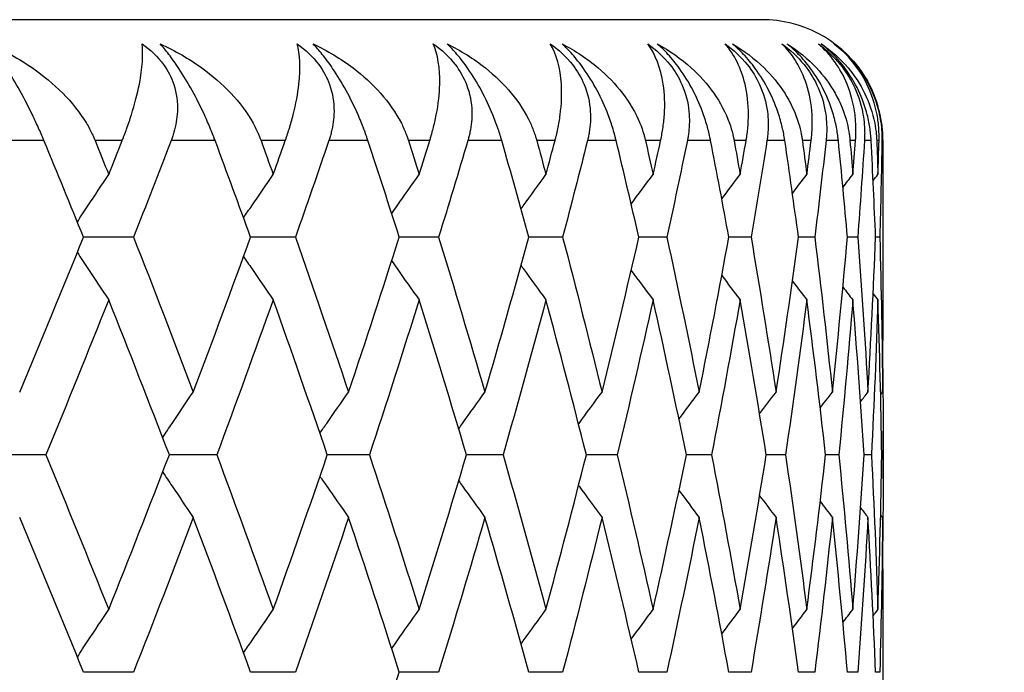
# Model space of a CAD drawing. Units: millimetres. Extents: x 30 to 1084, y 30 to 758.
# Drawn here: x 759 to 763, y 298 to 301 of the extents above; entities that cross this region are included whole.
import ezdxf

# ---------------------------------------------------------------- set-up
doc = ezdxf.new("R2010")
doc.units = ezdxf.units.MM
doc.header["$LTSCALE"] = 3.75
for name, color, linetype, lineweight, true_color in [('Dimension (ISO)', 7, 'Continuous', 18, 0x00003f), ('Visible (ISO)', 7, 'Continuous', 25, 0x00003f), ('Visible Narrow (ISO)', 7, 'Continuous', 25, 0x00003f)]:
    doc.layers.add(name, color=color, linetype=linetype, lineweight=lineweight, true_color=true_color)
doc.styles.add('Samuel Heath (ISO)', font='tahoma.ttf')
doc.dimstyles.new('Samuel Heath (ISO)', dxfattribs={"dimscale": 3.75, "dimtxt": 3, "dimasz": 2.5, "dimexe": 1, "dimexo": 1.5, "dimgap": 0.762, "dimtad": 0, "dimtih": 1, "dimtoh": 1, "dimrnd": 1e-08, "dimzin": 0, "dimdsep": 46, "dimtxsty": 'Samuel Heath (ISO)', "dimcen": 0.09, "dimdle": 10, "dimclrd": 256, "dimclre": 256, "dimclrt": 256, "dimazin": 0, "dimtfac": 1, "dimtmove": 0, "dimatfit": 3, "dimfxl": 0, "dimtolj": 1, "dimtzin": 0, "dimlwd": 15, "dimlwe": 15, "dimarcsym": 0})

# ---------------------------------------------------------------- blocks, each defined once
blk = doc.blocks.new('*D12')
at = {"layer": 'Defpoints', "color": 0, "transparency": 16777216}
for p in [(768.3303, 445.1126), (712.9303, 284.7979), (768.3303, 284.7979)]:
    blk.add_point(p, dxfattribs=at)
at = {"layer": 'Dimension (ISO)', "color": 176, "lineweight": 15, "true_color": 0x000080, "transparency": 16777216}
for p, q in [((712.9303, 290.4229), (712.9303, 448.8626)), ((768.3303, 290.4229), (768.3303, 448.8626)), ((722.3053, 445.1126), (758.9553, 445.1126)), ((768.3303, 445.1126), (778.7199, 445.1126))]:
    blk.add_line(p, q, dxfattribs=at)
at = {"layer": 'Dimension (ISO)', "color": 176, "true_color": 0x000080, "transparency": 16777216}
for points in [[(722.3053, 446.6751), (722.3053, 443.5501), (712.9303, 445.1126)], [(758.9553, 446.6751), (758.9553, 443.5501), (768.3303, 445.1126)]]:
    blk.add_solid(points, dxfattribs=at)
at = {"layer": 'Dimension (ISO)', "color": 176, "lineweight": 18, "true_color": 0x000080, "transparency": 16777216, "insert": (860.3841, 453.1321), "char_height": 11.25, "attachment_point": 2, "style": 'Samuel Heath (ISO)'}
blk.add_mtext('\\A1; \\fTahoma|b0|i0;\\H11.2500;DRILL HOLE MIN/MAX\\P\\fTahoma|b0|i0;\\H11.2500;Ø34.00 TO Ø46.00', dxfattribs=at)

msp = doc.modelspace()

# ---------------------------------------------------------------- linework, layer by layer
at = {"layer": 'Visible (ISO)'}
for p, q in [((762.1303, 300.7979), (719.1303, 300.7979)), ((762.6303, 299.6143), (762.6303, 300.1814)), ((759.5282, 299.8979), (759.3213, 299.8979)), ((760.1982, 299.8979), (760.013, 299.8979)), ((760.7909, 299.8979), (760.6282, 299.8979)), ((761.3041, 299.8979), (761.1645, 299.8979)), ((761.7356, 299.8979), (761.6198, 299.8979)), ((762.0839, 299.8979), (761.9922, 299.8979)), ((762.3475, 299.8979), (762.2803, 299.8979)), ((762.5254, 299.8979), (762.483, 299.8979)), ((762.6169, 299.8979), (762.5995, 299.8979)), ((762.6303, 298.9), (762.6303, 299.0958)), ((759.1651, 298.9979), (758.9475, 298.9979)), ((759.8727, 298.9979), (759.6765, 298.9979)), ((760.5043, 298.9979), (760.3303, 298.9979)), ((761.0576, 298.9979), (760.9064, 298.9979)), ((761.5302, 298.9979), (761.4024, 298.9979)), ((761.9203, 298.9979), (761.8165, 298.9979)), ((762.2264, 298.9979), (762.1469, 298.9979)), ((762.4472, 298.9979), (762.3924, 298.9979)), ((762.582, 298.9979), (762.5521, 298.9979)), ((762.6301, 298.9979), (762.6252, 298.9979)), ((762.6303, 297.8143), (762.6303, 298.3814)), ((759.5282, 298.0979), (759.3213, 298.0979)), ((760.1982, 298.0979), (760.013, 298.0979)), ((760.7909, 298.0979), (760.6282, 298.0979)), ((761.3041, 298.0979), (761.1645, 298.0979)), ((761.7356, 298.0979), (761.6198, 298.0979)), ((762.0839, 298.0979), (761.9922, 298.0979)), ((762.3475, 298.0979), (762.2803, 298.0979)), ((762.5254, 298.0979), (762.483, 298.0979)), ((762.6169, 298.0979), (762.5995, 298.0979))]:
    msp.add_line(p, q, dxfattribs=at)
msp.add_arc((762.1303, 300.2979), 0.5, 34.9229, 90, dxfattribs=at)
for points, knots in [([(758.931, 300.6979), (758.9942, 300.6699), (759.0543, 300.6365), (759.1997, 300.5359), (759.2798, 300.4583), (759.3422, 300.3546), (759.3502, 300.3396), (759.3597, 300.3197), (759.3619, 300.3149), (759.3649, 300.308), (759.3658, 300.3058), (759.3675, 300.3017), (759.3683, 300.2998), (759.3691, 300.2979)], [0, 0, 0, 0, 0.02246107, 0.02246107, 0.05921938, 0.05921938, 0.0652171, 0.0652171, 0.06706001, 0.06706001, 0.06790102, 0.06790102, 0.0686356, 0.0686356, 0.0686356, 0.0686356]), ([(759.1574, 300.2979), (759.1562, 300.3008), (759.155, 300.3037), (759.152, 300.3108), (759.1503, 300.3149), (759.1447, 300.3279), (759.1409, 300.3367), (759.1284, 300.3647), (759.1194, 300.3843), (759.0938, 300.4373), (759.0763, 300.4712), (759.04, 300.5366), (759.0217, 300.5674), (758.9899, 300.6173), (758.9768, 300.6367), (758.9526, 300.6704), (758.9416, 300.6848), (758.931, 300.6979)], [0.0000012, 0.0000012, 0.0000012, 0.0000012, 0.00109687, 0.00109687, 0.00265317, 0.00265317, 0.00589673, 0.00589673, 0.01282331, 0.01282331, 0.02439714, 0.02439714, 0.03530765, 0.03530765, 0.04308235, 0.04308235, 0.04999273, 0.04999273, 0.04999273, 0.04999273]), ([(759.4814, 300.2979), (759.4826, 300.3008), (759.4837, 300.3037), (759.4865, 300.3108), (759.4881, 300.3149), (759.4931, 300.328), (759.4964, 300.3369), (759.5067, 300.3657), (759.5133, 300.3851), (759.5338, 300.4501), (759.5447, 300.4927), (759.5655, 300.5984), (759.5689, 300.6547), (759.5637, 300.6979)], [0.00000528, 0.00000528, 0.00000528, 0.00000528, 0.00110521, 0.00110521, 0.00270268, 0.00270268, 0.00616292, 0.00616292, 0.01414091, 0.01414091, 0.03379362, 0.03379362, 0.06829557, 0.06829557, 0.06829557, 0.06829557]), ([(759.5637, 300.6979), (759.5986, 300.6737), (759.6287, 300.6451), (759.6711, 300.5863), (759.6851, 300.5588), (759.7069, 300.4931), (759.7114, 300.4554), (759.7084, 300.3889), (759.7033, 300.3601), (759.6934, 300.3259), (759.6914, 300.3196), (759.6883, 300.3105), (759.6873, 300.3077), (759.6854, 300.3025), (759.6845, 300.3002), (759.6836, 300.2979)], [0, 0, 0, 0, 0.01276984, 0.01276984, 0.02272056, 0.02272056, 0.03556341, 0.03556341, 0.0457523, 0.0457523, 0.04808003, 0.04808003, 0.04913542, 0.04913542, 0.05001353, 0.05001353, 0.05001353, 0.05001353]), ([(759.6387, 300.6979), (759.6999, 300.6699), (759.758, 300.6365), (759.8975, 300.5359), (759.9737, 300.4583), (760.0314, 300.3546), (760.0388, 300.3396), (760.0474, 300.3197), (760.0494, 300.3149), (760.0521, 300.308), (760.0529, 300.3058), (760.0545, 300.3017), (760.0552, 300.2998), (760.0559, 300.2979)], [0, 0, 0, 0, 0.02246107, 0.02246107, 0.05921938, 0.05921938, 0.0652171, 0.0652171, 0.06706001, 0.06706001, 0.06790102, 0.06790102, 0.0686356, 0.0686356, 0.0686356, 0.0686356]), ([(759.8658, 300.2979), (759.8647, 300.3008), (759.8636, 300.3037), (759.8609, 300.3108), (759.8593, 300.3149), (759.8543, 300.3279), (759.8507, 300.3367), (759.8392, 300.3647), (759.8307, 300.3843), (759.8063, 300.4373), (759.7893, 300.4712), (759.7532, 300.5366), (759.7346, 300.5674), (759.7016, 300.6173), (759.6879, 300.6367), (759.6621, 300.6704), (759.6502, 300.6848), (759.6387, 300.6979)], [0.0000012, 0.0000012, 0.0000012, 0.0000012, 0.00109687, 0.00109687, 0.00265317, 0.00265317, 0.00589673, 0.00589673, 0.01282331, 0.01282331, 0.02439714, 0.02439714, 0.03530765, 0.03530765, 0.04308235, 0.04308235, 0.04999273, 0.04999273, 0.04999273, 0.04999273]), ([(760.1564, 300.2979), (760.1574, 300.3008), (760.1584, 300.3037), (760.1609, 300.3108), (760.1623, 300.3149), (760.1667, 300.328), (760.1695, 300.3369), (760.1785, 300.3657), (760.184, 300.3851), (760.2006, 300.4501), (760.2083, 300.4927), (760.2199, 300.5984), (760.2168, 300.6547), (760.2049, 300.6979)], [0.00000528, 0.00000528, 0.00000528, 0.00000528, 0.00110521, 0.00110521, 0.00270268, 0.00270268, 0.00616292, 0.00616292, 0.01414091, 0.01414091, 0.03379362, 0.03379362, 0.06829557, 0.06829557, 0.06829557, 0.06829557]), ([(760.2049, 300.6979), (760.2399, 300.6737), (760.2705, 300.6451), (760.3141, 300.5863), (760.3288, 300.5588), (760.3526, 300.4931), (760.3583, 300.4554), (760.3578, 300.3889), (760.3537, 300.3601), (760.3452, 300.3259), (760.3435, 300.3196), (760.3408, 300.3105), (760.3399, 300.3077), (760.3382, 300.3025), (760.3374, 300.3002), (760.3366, 300.2979)], [0, 0, 0, 0, 0.01276984, 0.01276984, 0.02272056, 0.02272056, 0.03556341, 0.03556341, 0.0457523, 0.0457523, 0.04808003, 0.04808003, 0.04913542, 0.04913542, 0.05001353, 0.05001353, 0.05001353, 0.05001353]), ([(760.2714, 300.6979), (760.3304, 300.6699), (760.3861, 300.6365), (760.5194, 300.5359), (760.5912, 300.4583), (760.644, 300.3546), (760.6507, 300.3396), (760.6585, 300.3197), (760.6602, 300.3149), (760.6626, 300.308), (760.6634, 300.3058), (760.6647, 300.3017), (760.6654, 300.2998), (760.666, 300.2979)], [0, 0, 0, 0, 0.02246107, 0.02246107, 0.05921938, 0.05921938, 0.0652171, 0.0652171, 0.06706001, 0.06706001, 0.06790102, 0.06790102, 0.0686356, 0.0686356, 0.0686356, 0.0686356]), ([(760.4982, 300.2979), (760.4973, 300.3008), (760.4963, 300.3037), (760.4939, 300.3108), (760.4925, 300.3149), (760.4879, 300.3279), (760.4847, 300.3367), (760.4742, 300.3647), (760.4663, 300.3843), (760.4432, 300.4373), (760.4267, 300.4712), (760.3909, 300.5366), (760.3721, 300.5674), (760.3381, 300.6173), (760.3238, 300.6367), (760.2965, 300.6704), (760.2838, 300.6848), (760.2714, 300.6979)], [0.0000012, 0.0000012, 0.0000012, 0.0000012, 0.00109687, 0.00109687, 0.00265317, 0.00265317, 0.00589673, 0.00589673, 0.01282331, 0.01282331, 0.02439714, 0.02439714, 0.03530765, 0.03530765, 0.04308235, 0.04308235, 0.04999273, 0.04999273, 0.04999273, 0.04999273]), ([(760.7543, 300.2979), (760.7552, 300.3008), (760.7561, 300.3037), (760.7582, 300.3108), (760.7594, 300.3149), (760.7632, 300.328), (760.7656, 300.3369), (760.7731, 300.3657), (760.7775, 300.3851), (760.7901, 300.4501), (760.7946, 300.4927), (760.797, 300.5984), (760.7873, 300.6547), (760.7688, 300.6979)], [0.00000528, 0.00000528, 0.00000528, 0.00000528, 0.00110521, 0.00110521, 0.00270268, 0.00270268, 0.00616292, 0.00616292, 0.01414091, 0.01414091, 0.03379362, 0.03379362, 0.06829557, 0.06829557, 0.06829557, 0.06829557]), ([(760.7688, 300.6979), (760.8038, 300.6737), (760.8347, 300.6451), (760.8794, 300.5863), (760.8948, 300.5588), (760.9204, 300.4931), (760.9274, 300.4554), (760.9292, 300.3889), (760.9263, 300.3601), (760.9192, 300.3259), (760.9178, 300.3196), (760.9154, 300.3105), (760.9147, 300.3077), (760.9132, 300.3025), (760.9126, 300.3002), (760.9119, 300.2979)], [0, 0, 0, 0, 0.01276984, 0.01276984, 0.02272056, 0.02272056, 0.03556341, 0.03556341, 0.0457523, 0.0457523, 0.04808003, 0.04808003, 0.04913542, 0.04913542, 0.05001353, 0.05001353, 0.05001353, 0.05001353]), ([(760.8265, 300.6979), (760.8831, 300.6699), (760.9363, 300.6365), (761.0627, 300.5359), (761.13, 300.4583), (761.1777, 300.3546), (761.1837, 300.3396), (761.1905, 300.3197), (761.192, 300.3149), (761.1941, 300.308), (761.1948, 300.3058), (761.1959, 300.3017), (761.1965, 300.2998), (761.197, 300.2979)], [0, 0, 0, 0, 0.02246107, 0.02246107, 0.05921938, 0.05921938, 0.0652171, 0.0652171, 0.06706001, 0.06706001, 0.06790102, 0.06790102, 0.0686356, 0.0686356, 0.0686356, 0.0686356]), ([(761.0523, 300.2979), (761.0514, 300.3008), (761.0506, 300.3037), (761.0485, 300.3108), (761.0472, 300.3149), (761.0432, 300.3279), (761.0404, 300.3367), (761.0308, 300.3647), (761.0235, 300.3843), (761.0018, 300.4373), (760.986, 300.4712), (760.9506, 300.5366), (760.9317, 300.5674), (760.8968, 300.6173), (760.8819, 300.6367), (760.8533, 300.6704), (760.8399, 300.6848), (760.8265, 300.6979)], [0.0000012, 0.0000012, 0.0000012, 0.0000012, 0.00109687, 0.00109687, 0.00265317, 0.00265317, 0.00589673, 0.00589673, 0.01282331, 0.01282331, 0.02439714, 0.02439714, 0.03530765, 0.03530765, 0.04308235, 0.04308235, 0.04999273, 0.04999273, 0.04999273, 0.04999273]), ([(761.2532, 300.6979), (761.2881, 300.6737), (761.3192, 300.6451), (761.3649, 300.5863), (761.3808, 300.5588), (761.4081, 300.4931), (761.4163, 300.4554), (761.4206, 300.3889), (761.4188, 300.3601), (761.4132, 300.3259), (761.412, 300.3196), (761.4101, 300.3105), (761.4094, 300.3077), (761.4082, 300.3025), (761.4077, 300.3002), (761.4071, 300.2979)], [0, 0, 0, 0, 0.01276984, 0.01276984, 0.02272056, 0.02272056, 0.03556341, 0.03556341, 0.0457523, 0.0457523, 0.04808003, 0.04808003, 0.04913542, 0.04913542, 0.05001353, 0.05001353, 0.05001353, 0.05001353]), ([(761.2728, 300.2979), (761.2735, 300.3008), (761.2743, 300.3037), (761.2761, 300.3108), (761.2771, 300.3149), (761.2803, 300.328), (761.2822, 300.3369), (761.2882, 300.3657), (761.2914, 300.3851), (761.3, 300.4501), (761.3013, 300.4927), (761.2945, 300.5984), (761.2783, 300.6547), (761.2532, 300.6979)], [0.00000528, 0.00000528, 0.00000528, 0.00000528, 0.00110521, 0.00110521, 0.00270268, 0.00270268, 0.00616292, 0.00616292, 0.01414091, 0.01414091, 0.03379362, 0.03379362, 0.06829557, 0.06829557, 0.06829557, 0.06829557]), ([(761.302, 300.6979), (761.356, 300.6699), (761.4064, 300.6365), (761.5254, 300.5359), (761.5878, 300.4583), (761.6302, 300.3546), (761.6355, 300.3396), (761.6414, 300.3197), (761.6427, 300.3149), (761.6445, 300.308), (761.645, 300.3058), (761.646, 300.3017), (761.6464, 300.2998), (761.6469, 300.2979)], [0, 0, 0, 0, 0.02246107, 0.02246107, 0.05921938, 0.05921938, 0.0652171, 0.0652171, 0.06706001, 0.06706001, 0.06790102, 0.06790102, 0.0686356, 0.0686356, 0.0686356, 0.0686356]), ([(761.5257, 300.2979), (761.525, 300.3008), (761.5243, 300.3037), (761.5225, 300.3108), (761.5214, 300.3149), (761.518, 300.3279), (761.5154, 300.3367), (761.507, 300.3647), (761.5003, 300.3843), (761.4801, 300.4373), (761.4649, 300.4712), (761.4301, 300.5366), (761.4112, 300.5674), (761.3755, 300.6173), (761.3601, 300.6367), (761.3303, 300.6704), (761.3161, 300.6848), (761.302, 300.6979)], [0.0000012, 0.0000012, 0.0000012, 0.0000012, 0.00109687, 0.00109687, 0.00265317, 0.00265317, 0.00589673, 0.00589673, 0.01282331, 0.01282331, 0.02439714, 0.02439714, 0.03530765, 0.03530765, 0.04308235, 0.04308235, 0.04999273, 0.04999273, 0.04999273, 0.04999273]), ([(761.6562, 300.6979), (761.6909, 300.6737), (761.7221, 300.6451), (761.7685, 300.5863), (761.7849, 300.5588), (761.8139, 300.4931), (761.8232, 300.4554), (761.8299, 300.3889), (761.8293, 300.3601), (761.8251, 300.3259), (761.8242, 300.3196), (761.8227, 300.3105), (761.8222, 300.3077), (761.8212, 300.3025), (761.8208, 300.3002), (761.8203, 300.2979)], [0, 0, 0, 0, 0.01276984, 0.01276984, 0.02272056, 0.02272056, 0.03556341, 0.03556341, 0.0457523, 0.0457523, 0.04808003, 0.04808003, 0.04913542, 0.04913542, 0.05001353, 0.05001353, 0.05001353, 0.05001353]), ([(761.7098, 300.2979), (761.7104, 300.3008), (761.711, 300.3037), (761.7125, 300.3108), (761.7133, 300.3149), (761.7158, 300.328), (761.7173, 300.3369), (761.7217, 300.3657), (761.7239, 300.3851), (761.7283, 300.4501), (761.7264, 300.4927), (761.7104, 300.5984), (761.6878, 300.6547), (761.6562, 300.6979)], [0.00000528, 0.00000528, 0.00000528, 0.00000528, 0.00110521, 0.00110521, 0.00270268, 0.00270268, 0.00616292, 0.00616292, 0.01414091, 0.01414091, 0.03379362, 0.03379362, 0.06829557, 0.06829557, 0.06829557, 0.06829557]), ([(761.6959, 300.6979), (761.747, 300.6699), (761.7945, 300.6365), (761.9057, 300.5359), (761.963, 300.4583), (761.9999, 300.3546), (762.0044, 300.3396), (762.0093, 300.3197), (762.0104, 300.3149), (762.0118, 300.308), (762.0123, 300.3058), (762.0131, 300.3017), (762.0134, 300.2998), (762.0138, 300.2979)], [0, 0, 0, 0, 0.02246107, 0.02246107, 0.05921938, 0.05921938, 0.0652171, 0.0652171, 0.06706001, 0.06706001, 0.06790102, 0.06790102, 0.0686356, 0.0686356, 0.0686356, 0.0686356]), ([(761.9167, 300.2979), (761.9161, 300.3008), (761.9155, 300.3037), (761.9141, 300.3108), (761.9132, 300.3149), (761.9103, 300.3279), (761.9081, 300.3367), (761.9007, 300.3647), (761.8947, 300.3843), (761.8761, 300.4373), (761.8616, 300.4712), (761.8275, 300.5366), (761.8086, 300.5674), (761.7724, 300.6173), (761.7566, 300.6367), (761.7256, 300.6704), (761.7108, 300.6848), (761.6959, 300.6979)], [0.0000012, 0.0000012, 0.0000012, 0.0000012, 0.00109687, 0.00109687, 0.00265317, 0.00265317, 0.00589673, 0.00589673, 0.01282331, 0.01282331, 0.02439714, 0.02439714, 0.03530765, 0.03530765, 0.04308235, 0.04308235, 0.04999273, 0.04999273, 0.04999273, 0.04999273]), ([(761.9762, 300.6979), (762.0106, 300.6737), (762.0417, 300.6451), (762.0886, 300.5863), (762.1056, 300.5588), (762.136, 300.4931), (762.1465, 300.4554), (762.1555, 300.3889), (762.1561, 300.3601), (762.1534, 300.3259), (762.1528, 300.3196), (762.1517, 300.3105), (762.1513, 300.3077), (762.1506, 300.3025), (762.1502, 300.3002), (762.1499, 300.2979)], [0, 0, 0, 0, 0.01276984, 0.01276984, 0.02272056, 0.02272056, 0.03556341, 0.03556341, 0.0457523, 0.0457523, 0.04808003, 0.04808003, 0.04913542, 0.04913542, 0.05001353, 0.05001353, 0.05001353, 0.05001353]), ([(762.0636, 300.2979), (762.0641, 300.3008), (762.0646, 300.3037), (762.0657, 300.3108), (762.0663, 300.3149), (762.0682, 300.328), (762.0692, 300.3369), (762.0721, 300.3657), (762.0731, 300.3851), (762.0734, 300.4501), (762.0683, 300.4927), (762.0432, 300.5984), (762.0142, 300.6547), (761.9762, 300.6979)], [0.00000528, 0.00000528, 0.00000528, 0.00000528, 0.00110521, 0.00110521, 0.00270268, 0.00270268, 0.00616292, 0.00616292, 0.01414091, 0.01414091, 0.03379362, 0.03379362, 0.06829557, 0.06829557, 0.06829557, 0.06829557]), ([(762.0066, 300.6979), (762.0547, 300.6699), (762.099, 300.6365), (762.2019, 300.5359), (762.2539, 300.4583), (762.2852, 300.3546), (762.289, 300.3396), (762.2929, 300.3197), (762.2937, 300.3149), (762.2949, 300.308), (762.2952, 300.3058), (762.2958, 300.3017), (762.2961, 300.2998), (762.2963, 300.2979)], [0, 0, 0, 0, 0.02246107, 0.02246107, 0.05921938, 0.05921938, 0.0652171, 0.0652171, 0.06706001, 0.06706001, 0.06790102, 0.06790102, 0.0686356, 0.0686356, 0.0686356, 0.0686356]), ([(762.2237, 300.2979), (762.2232, 300.3008), (762.2228, 300.3037), (762.2216, 300.3108), (762.2209, 300.3149), (762.2186, 300.3279), (762.2168, 300.3367), (762.2105, 300.3647), (762.2053, 300.3843), (762.1882, 300.4373), (762.1746, 300.4712), (762.1413, 300.5366), (762.1225, 300.5674), (762.0858, 300.6173), (762.0696, 300.6367), (762.0376, 300.6704), (762.0222, 300.6848), (762.0066, 300.6979)], [0.0000012, 0.0000012, 0.0000012, 0.0000012, 0.00109687, 0.00109687, 0.00265317, 0.00265317, 0.00589673, 0.00589673, 0.01282331, 0.01282331, 0.02439714, 0.02439714, 0.03530765, 0.03530765, 0.04308235, 0.04308235, 0.04999273, 0.04999273, 0.04999273, 0.04999273]), ([(762.212, 300.6979), (762.2459, 300.6737), (762.2768, 300.6451), (762.3241, 300.5863), (762.3415, 300.5588), (762.3733, 300.4931), (762.3848, 300.4554), (762.3962, 300.3889), (762.3979, 300.3601), (762.3968, 300.3259), (762.3964, 300.3196), (762.3957, 300.3105), (762.3955, 300.3077), (762.395, 300.3025), (762.3948, 300.3002), (762.3945, 300.2979)], [0, 0, 0, 0, 0.01276984, 0.01276984, 0.02272056, 0.02272056, 0.03556341, 0.03556341, 0.0457523, 0.0457523, 0.04808003, 0.04808003, 0.04913542, 0.04913542, 0.05001353, 0.05001353, 0.05001353, 0.05001353]), ([(762.3328, 300.2979), (762.3332, 300.3008), (762.3335, 300.3037), (762.3343, 300.3108), (762.3347, 300.3149), (762.3359, 300.328), (762.3365, 300.3369), (762.3378, 300.3657), (762.3376, 300.3851), (762.3339, 300.4501), (762.3256, 300.4927), (762.2914, 300.5984), (762.2563, 300.6547), (762.212, 300.6979)], [0.00000528, 0.00000528, 0.00000528, 0.00000528, 0.00110521, 0.00110521, 0.00270268, 0.00270268, 0.00616292, 0.00616292, 0.01414091, 0.01414091, 0.03379362, 0.03379362, 0.06829557, 0.06829557, 0.06829557, 0.06829557]), ([(762.233, 300.6979), (762.2778, 300.6699), (762.3188, 300.6365), (762.4131, 300.5359), (762.4595, 300.4583), (762.4851, 300.3546), (762.4881, 300.3396), (762.491, 300.3197), (762.4916, 300.3149), (762.4924, 300.308), (762.4926, 300.3058), (762.493, 300.3017), (762.4932, 300.2998), (762.4933, 300.2979)], [0, 0, 0, 0, 0.02246107, 0.02246107, 0.05921938, 0.05921938, 0.0652171, 0.0652171, 0.06706001, 0.06706001, 0.06790102, 0.06790102, 0.0686356, 0.0686356, 0.0686356, 0.0686356]), ([(762.4454, 300.2979), (762.4451, 300.3008), (762.4448, 300.3037), (762.444, 300.3108), (762.4435, 300.3149), (762.4417, 300.3279), (762.4403, 300.3367), (762.4352, 300.3647), (762.4306, 300.3843), (762.4153, 300.4373), (762.4024, 300.4712), (762.3702, 300.5366), (762.3515, 300.5674), (762.3145, 300.6173), (762.2981, 300.6367), (762.2652, 300.6704), (762.2492, 300.6848), (762.233, 300.6979)], [0.0000012, 0.0000012, 0.0000012, 0.0000012, 0.00109687, 0.00109687, 0.00265317, 0.00265317, 0.00589673, 0.00589673, 0.01282331, 0.01282331, 0.02439714, 0.02439714, 0.03530765, 0.03530765, 0.04308235, 0.04308235, 0.04999273, 0.04999273, 0.04999273, 0.04999273]), ([(762.3626, 300.6979), (762.3958, 300.6737), (762.4265, 300.6451), (762.474, 300.5863), (762.4917, 300.5588), (762.5247, 300.4931), (762.5373, 300.4554), (762.551, 300.3889), (762.5539, 300.3601), (762.5542, 300.3259), (762.5542, 300.3196), (762.5539, 300.3105), (762.5538, 300.3077), (762.5535, 300.3025), (762.5534, 300.3002), (762.5533, 300.2979)], [0, 0, 0, 0, 0.01276984, 0.01276984, 0.02272056, 0.02272056, 0.03556341, 0.03556341, 0.0457523, 0.0457523, 0.04808003, 0.04808003, 0.04913542, 0.04913542, 0.05001353, 0.05001353, 0.05001353, 0.05001353]), ([(762.5164, 300.2979), (762.5166, 300.3008), (762.5168, 300.3037), (762.5172, 300.3108), (762.5175, 300.3149), (762.518, 300.328), (762.5181, 300.3369), (762.5178, 300.3657), (762.5165, 300.3851), (762.5087, 300.4501), (762.4973, 300.4927), (762.4542, 300.5984), (762.4129, 300.6547), (762.3626, 300.6979)], [0.00000528, 0.00000528, 0.00000528, 0.00000528, 0.00110521, 0.00110521, 0.00270268, 0.00270268, 0.00616292, 0.00616292, 0.01414091, 0.01414091, 0.03379362, 0.03379362, 0.06829557, 0.06829557, 0.06829557, 0.06829557]), ([(762.3741, 300.6979), (762.4155, 300.6699), (762.4531, 300.6365), (762.5382, 300.5359), (762.579, 300.4583), (762.5988, 300.3546), (762.6009, 300.3396), (762.6028, 300.3197), (762.6032, 300.3149), (762.6036, 300.308), (762.6037, 300.3058), (762.6039, 300.3017), (762.604, 300.2998), (762.6041, 300.2979)], [0, 0, 0, 0, 0.02246107, 0.02246107, 0.05921938, 0.05921938, 0.0652171, 0.0652171, 0.06706001, 0.06706001, 0.06790102, 0.06790102, 0.0686356, 0.0686356, 0.0686356, 0.0686356]), ([(762.5811, 300.2979), (762.5809, 300.3008), (762.5807, 300.3037), (762.5803, 300.3108), (762.5799, 300.3149), (762.5788, 300.3279), (762.5777, 300.3367), (762.5737, 300.3647), (762.5699, 300.3843), (762.5564, 300.4373), (762.5444, 300.4712), (762.5132, 300.5366), (762.4948, 300.5674), (762.4577, 300.6173), (762.441, 300.6367), (762.4073, 300.6704), (762.3909, 300.6848), (762.3741, 300.6979)], [0.0000012, 0.0000012, 0.0000012, 0.0000012, 0.00109687, 0.00109687, 0.00265317, 0.00265317, 0.00589673, 0.00589673, 0.01282331, 0.01282331, 0.02439714, 0.02439714, 0.03530765, 0.03530765, 0.04308235, 0.04308235, 0.04999273, 0.04999273, 0.04999273, 0.04999273]), ([(762.4275, 300.6979), (762.4599, 300.6737), (762.4901, 300.6451), (762.5377, 300.5863), (762.5556, 300.5588), (762.5898, 300.4931), (762.6034, 300.4554), (762.6193, 300.3889), (762.6233, 300.3601), (762.6252, 300.3259), (762.6254, 300.3196), (762.6255, 300.3105), (762.6255, 300.3077), (762.6255, 300.3025), (762.6255, 300.3002), (762.6255, 300.2979)], [0, 0, 0, 0, 0.01276984, 0.01276984, 0.02272056, 0.02272056, 0.03556341, 0.03556341, 0.0457523, 0.0457523, 0.04808003, 0.04808003, 0.04913542, 0.04913542, 0.05001353, 0.05001353, 0.05001353, 0.05001353]), ([(762.6136, 300.2979), (762.6137, 300.3008), (762.6137, 300.3037), (762.6138, 300.3108), (762.6138, 300.3149), (762.6137, 300.328), (762.6133, 300.3369), (762.6115, 300.3657), (762.6091, 300.3851), (762.5972, 300.4501), (762.5826, 300.4927), (762.5308, 300.5984), (762.4836, 300.6547), (762.4275, 300.6979)], [0.00000528, 0.00000528, 0.00000528, 0.00000528, 0.00110521, 0.00110521, 0.00270268, 0.00270268, 0.00616292, 0.00616292, 0.01414091, 0.01414091, 0.03379362, 0.03379362, 0.06829557, 0.06829557, 0.06829557, 0.06829557]), ([(762.4294, 300.6979), (762.4672, 300.6699), (762.5012, 300.6365), (762.5639, 300.5533), (762.5915, 300.5003), (762.6087, 300.4407)], [0, 0, 0, 0, 0.02246107, 0.02246107, 0.04900359, 0.04900359, 0.04900359, 0.04900359]), ([(762.6301, 300.2979), (762.6301, 300.3008), (762.63, 300.3037), (762.6299, 300.3108), (762.6298, 300.3149), (762.6292, 300.3279), (762.6285, 300.3367), (762.6257, 300.3647), (762.6227, 300.3843), (762.6109, 300.4373), (762.5999, 300.4712), (762.5699, 300.5366), (762.5519, 300.5674), (762.5147, 300.6173), (762.4978, 300.6367), (762.4636, 300.6704), (762.4467, 300.6848), (762.4294, 300.6979)], [0.0000012, 0.0000012, 0.0000012, 0.0000012, 0.00109687, 0.00109687, 0.00265317, 0.00265317, 0.00589673, 0.00589673, 0.01282331, 0.01282331, 0.02439714, 0.02439714, 0.03530765, 0.03530765, 0.04308235, 0.04308235, 0.04999273, 0.04999273, 0.04999273, 0.04999273]), ([(759.2957, 299.9609), (759.3103, 299.9832), (759.325, 300.0055), (759.3681, 300.071), (759.3968, 300.1141), (759.4255, 300.1572)], [0.00792176, 0.00792176, 0.00792176, 0.00792176, 0.01635841, 0.01635841, 0.03274467, 0.03274467, 0.03274467, 0.03274467]), ([(759.9837, 299.9783), (759.9949, 299.9948), (760.0061, 300.0113), (760.0469, 300.071), (760.0766, 300.1141), (760.1064, 300.1572)], [0.01011749, 0.01011749, 0.01011749, 0.01011749, 0.01635841, 0.01635841, 0.03274467, 0.03274467, 0.03274467, 0.03274467]), ([(760.5966, 299.9964), (760.6039, 300.0068), (760.6113, 300.0173), (760.6491, 300.071), (760.6797, 300.1141), (760.7104, 300.1572)], [0.01239704, 0.01239704, 0.01239704, 0.01239704, 0.01635841, 0.01635841, 0.03274467, 0.03274467, 0.03274467, 0.03274467]), ([(761.132, 300.0153), (761.135, 300.0194), (761.138, 300.0236), (761.1722, 300.071), (761.2036, 300.1141), (761.2351, 300.1572)], [0.01478387, 0.01478387, 0.01478387, 0.01478387, 0.01635841, 0.01635841, 0.03274467, 0.03274467, 0.03274467, 0.03274467]), ([(759.2957, 299.8349), (759.3103, 299.8126), (759.325, 299.7903), (759.3681, 299.7248), (759.3968, 299.6817), (759.4255, 299.6386)], [0.00792176, 0.00792176, 0.00792176, 0.00792176, 0.01635841, 0.01635841, 0.03274467, 0.03274467, 0.03274467, 0.03274467]), ([(759.9837, 299.8175), (759.9949, 299.801), (760.0061, 299.7845), (760.0469, 299.7248), (760.0766, 299.6817), (760.1064, 299.6386)], [0.01011749, 0.01011749, 0.01011749, 0.01011749, 0.01635841, 0.01635841, 0.03274467, 0.03274467, 0.03274467, 0.03274467]), ([(760.5966, 299.7994), (760.6039, 299.789), (760.6113, 299.7785), (760.6491, 299.7248), (760.6797, 299.6817), (760.7104, 299.6386)], [0.01239704, 0.01239704, 0.01239704, 0.01239704, 0.01635841, 0.01635841, 0.03274467, 0.03274467, 0.03274467, 0.03274467]), ([(761.132, 299.7805), (761.135, 299.7764), (761.138, 299.7722), (761.1722, 299.7248), (761.2036, 299.6817), (761.2351, 299.6386)], [0.01478387, 0.01478387, 0.01478387, 0.01478387, 0.01635841, 0.01635841, 0.03274467, 0.03274467, 0.03274467, 0.03274467]), ([(759.6489, 299.0695), (759.6619, 299.0889), (759.6749, 299.1083), (759.7169, 299.171), (759.7461, 299.2141), (759.7754, 299.2572)], [0.00901048, 0.00901048, 0.00901048, 0.00901048, 0.01635841, 0.01635841, 0.03274467, 0.03274467, 0.03274467, 0.03274467]), ([(760.2997, 299.0872), (760.309, 299.1007), (760.3184, 299.1142), (760.3577, 299.171), (760.3879, 299.2141), (760.4181, 299.2572)], [0.0112454, 0.0112454, 0.0112454, 0.0112454, 0.01635841, 0.01635841, 0.03274467, 0.03274467, 0.03274467, 0.03274467]), ([(760.8741, 299.1057), (760.8793, 299.113), (760.8846, 299.1204), (760.9207, 299.171), (760.9517, 299.2141), (760.9828, 299.2572)], [0.01357544, 0.01357544, 0.01357544, 0.01357544, 0.01635841, 0.01635841, 0.03274467, 0.03274467, 0.03274467, 0.03274467]), ([(761.37, 299.1251), (761.3707, 299.126), (761.3713, 299.1269), (761.4035, 299.171), (761.4353, 299.2141), (761.4671, 299.2572)], [0.01602588, 0.01602588, 0.01602588, 0.01602588, 0.01635841, 0.01635841, 0.03274467, 0.03274467, 0.03274467, 0.03274467]), ([(759.6489, 298.9263), (759.6619, 298.9068), (759.6749, 298.8874), (759.7169, 298.8248), (759.7461, 298.7817), (759.7754, 298.7386)], [0.00901048, 0.00901048, 0.00901048, 0.00901048, 0.01635841, 0.01635841, 0.03274467, 0.03274467, 0.03274467, 0.03274467]), ([(760.2997, 298.9086), (760.309, 298.895), (760.3184, 298.8815), (760.3577, 298.8248), (760.3879, 298.7817), (760.4181, 298.7386)], [0.0112454, 0.0112454, 0.0112454, 0.0112454, 0.01635841, 0.01635841, 0.03274467, 0.03274467, 0.03274467, 0.03274467]), ([(760.8741, 298.8901), (760.8793, 298.8827), (760.8846, 298.8754), (760.9207, 298.8248), (760.9517, 298.7817), (760.9828, 298.7386)], [0.01357544, 0.01357544, 0.01357544, 0.01357544, 0.01635841, 0.01635841, 0.03274467, 0.03274467, 0.03274467, 0.03274467]), ([(761.37, 298.8707), (761.3707, 298.8698), (761.3713, 298.8689), (761.4035, 298.8248), (761.4353, 298.7817), (761.4671, 298.7386)], [0.01602588, 0.01602588, 0.01602588, 0.01602588, 0.01635841, 0.01635841, 0.03274467, 0.03274467, 0.03274467, 0.03274467]), ([(759.2957, 298.1609), (759.3103, 298.1832), (759.325, 298.2055), (759.3681, 298.271), (759.3968, 298.3141), (759.4255, 298.3572)], [0.00792176, 0.00792176, 0.00792176, 0.00792176, 0.01635841, 0.01635841, 0.03274467, 0.03274467, 0.03274467, 0.03274467]), ([(759.9837, 298.1783), (759.9949, 298.1948), (760.0061, 298.2113), (760.0469, 298.271), (760.0766, 298.3141), (760.1064, 298.3572)], [0.01011749, 0.01011749, 0.01011749, 0.01011749, 0.01635841, 0.01635841, 0.03274467, 0.03274467, 0.03274467, 0.03274467]), ([(760.5966, 298.1964), (760.6039, 298.2068), (760.6113, 298.2173), (760.6491, 298.271), (760.6797, 298.3141), (760.7104, 298.3572)], [0.01239704, 0.01239704, 0.01239704, 0.01239704, 0.01635841, 0.01635841, 0.03274467, 0.03274467, 0.03274467, 0.03274467]), ([(761.132, 298.2153), (761.135, 298.2194), (761.138, 298.2236), (761.1722, 298.271), (761.2036, 298.3141), (761.2351, 298.3572)], [0.01478387, 0.01478387, 0.01478387, 0.01478387, 0.01635841, 0.01635841, 0.03274467, 0.03274467, 0.03274467, 0.03274467])]:
    msp.add_open_spline(points, degree=3, knots=knots, dxfattribs=at)
for points in [[(759.3213, 299.8979), (759.2672, 300.0312), (759.2126, 300.1646), (759.1574, 300.2979)], [(759.3691, 300.2979), (759.388, 300.251), (759.4068, 300.2041), (759.4255, 300.1572)], [(759.4255, 300.1572), (759.4442, 300.2041), (759.4629, 300.251), (759.4814, 300.2979)], [(759.6836, 300.2979), (759.6324, 300.1646), (759.5806, 300.0312), (759.5282, 299.8979)], [(760.013, 299.8979), (759.9645, 300.0312), (759.9155, 300.1646), (759.8658, 300.2979)], [(760.0559, 300.2979), (760.0728, 300.251), (760.0896, 300.2041), (760.1064, 300.1572)], [(760.1064, 300.1572), (760.1231, 300.2041), (760.1398, 300.251), (760.1564, 300.2979)], [(760.3366, 300.2979), (760.2911, 300.1646), (760.245, 300.0312), (760.1982, 299.8979)], [(760.6282, 299.8979), (760.5855, 300.0312), (760.5422, 300.1646), (760.4982, 300.2979)], [(760.666, 300.2979), (760.6809, 300.251), (760.6957, 300.2041), (760.7104, 300.1572)], [(760.7104, 300.1572), (760.7251, 300.2041), (760.7397, 300.251), (760.7543, 300.2979)], [(760.9119, 300.2979), (760.8722, 300.1646), (760.8319, 300.0312), (760.7909, 299.8979)], [(761.1645, 299.8979), (761.1278, 300.0312), (761.0903, 300.1646), (761.0523, 300.2979)], [(761.197, 300.2979), (761.2098, 300.251), (761.2225, 300.2041), (761.2351, 300.1572)], [(761.2351, 300.1572), (761.2478, 300.2041), (761.2603, 300.251), (761.2728, 300.2979)], [(761.4071, 300.2979), (761.3734, 300.1646), (761.3391, 300.0312), (761.3041, 299.8979)], [(761.6198, 299.8979), (761.5891, 300.0312), (761.5577, 300.1646), (761.5257, 300.2979)], [(761.6469, 300.2979), (761.6575, 300.251), (761.6681, 300.2041), (761.6786, 300.1572)], [(761.6786, 300.1572), (761.6891, 300.2041), (761.6994, 300.251), (761.7098, 300.2979)], [(761.8203, 300.2979), (761.7928, 300.1646), (761.7645, 300.0312), (761.7356, 299.8979)], [(761.9922, 299.8979), (761.9677, 300.0312), (761.9426, 300.1646), (761.9167, 300.2979)], [(762.0138, 300.2979), (762.0223, 300.251), (762.0306, 300.2041), (762.0389, 300.1572)], [(762.0389, 300.1572), (762.0472, 300.2041), (762.0554, 300.251), (762.0636, 300.2979)], [(762.1499, 300.2979), (762.1286, 300.1646), (762.1066, 300.0312), (762.0839, 299.8979)], [(762.2803, 299.8979), (762.2621, 300.0312), (762.2433, 300.1646), (762.2237, 300.2979)], [(762.2963, 300.2979), (762.3026, 300.251), (762.3087, 300.2041), (762.3148, 300.1572)], [(762.3148, 300.1572), (762.3209, 300.2041), (762.3269, 300.251), (762.3328, 300.2979)], [(762.3945, 300.2979), (762.3795, 300.1646), (762.3639, 300.0312), (762.3475, 299.8979)], [(762.483, 299.8979), (762.4712, 300.0312), (762.4587, 300.1646), (762.4454, 300.2979)], [(762.4933, 300.2979), (762.4974, 300.251), (762.5013, 300.2041), (762.5051, 300.1572)], [(762.5051, 300.1572), (762.509, 300.2041), (762.5127, 300.251), (762.5164, 300.2979)], [(762.5533, 300.2979), (762.5447, 300.1646), (762.5354, 300.0312), (762.5254, 299.8979)], [(762.5995, 299.8979), (762.594, 300.0312), (762.5879, 300.1646), (762.5811, 300.2979)], [(762.6041, 300.2979), (762.6058, 300.251), (762.6075, 300.2041), (762.6091, 300.1572)], [(762.6091, 300.1572), (762.6107, 300.2041), (762.6122, 300.251), (762.6136, 300.2979)], [(762.6255, 300.2979), (762.6233, 300.1646), (762.6205, 300.0312), (762.6169, 299.8979)], [(762.6303, 300.1814), (762.6303, 300.2203), (762.6302, 300.2591), (762.6301, 300.2979)], [(761.5879, 300.0352), (761.618, 300.076), (761.6482, 300.1166), (761.6786, 300.1572)], [(761.9628, 300.0565), (761.9881, 300.0901), (762.0135, 300.1237), (762.0389, 300.1572)], [(762.2551, 300.0794), (762.275, 300.1054), (762.2949, 300.1313), (762.3148, 300.1572)], [(762.4641, 300.1043), (762.4778, 300.1219), (762.4914, 300.1396), (762.5051, 300.1572)], [(762.5892, 300.1317), (762.5958, 300.1402), (762.6025, 300.1487), (762.6091, 300.1572)], [(759.0571, 299.2572), (759.1467, 299.4707), (759.2347, 299.6843), (759.3213, 299.8979)], [(759.5282, 299.8979), (759.6122, 299.6843), (759.6946, 299.4707), (759.7754, 299.2572)], [(759.7754, 299.2572), (759.8562, 299.4707), (759.9354, 299.6843), (760.013, 299.8979)], [(760.1982, 299.8979), (760.2731, 299.6843), (760.3465, 299.4707), (760.4181, 299.2572)], [(760.4181, 299.2572), (760.4898, 299.4707), (760.5598, 299.6843), (760.6282, 299.8979)], [(760.7909, 299.8979), (760.8565, 299.6843), (760.9205, 299.4707), (760.9828, 299.2572)], [(760.9828, 299.2572), (761.0451, 299.4707), (761.1056, 299.6843), (761.1645, 299.8979)], [(761.3041, 299.8979), (761.3601, 299.6843), (761.4145, 299.4707), (761.4671, 299.2572)], [(761.4671, 299.2572), (761.5198, 299.4707), (761.5706, 299.6843), (761.6198, 299.8979)], [(761.7356, 299.8979), (761.7819, 299.6843), (761.8265, 299.4707), (761.8692, 299.2572)], [(761.8692, 299.2572), (761.912, 299.4707), (761.953, 299.6843), (761.9922, 299.8979)], [(762.0839, 299.8979), (762.1202, 299.6843), (762.1548, 299.4707), (762.1875, 299.2572)], [(762.1875, 299.2572), (762.2203, 299.4707), (762.2512, 299.6843), (762.2803, 299.8979)], [(762.3475, 299.8979), (762.3737, 299.6843), (762.3981, 299.4707), (762.4207, 299.2572)], [(762.4207, 299.2572), (762.4433, 299.4707), (762.4641, 299.6843), (762.483, 299.8979)], [(762.5254, 299.8979), (762.5414, 299.6843), (762.5556, 299.4707), (762.5679, 299.2572)], [(762.5679, 299.2572), (762.5803, 299.4707), (762.5908, 299.6843), (762.5995, 299.8979)], [(762.6169, 299.8979), (762.6226, 299.6843), (762.6265, 299.4707), (762.6286, 299.2572)], [(761.5879, 299.7605), (761.618, 299.7198), (761.6482, 299.6792), (761.6786, 299.6386)], [(761.9628, 299.7393), (761.9881, 299.7057), (762.0135, 299.6721), (762.0389, 299.6386)], [(762.2551, 299.7164), (762.275, 299.6904), (762.2949, 299.6645), (762.3148, 299.6386)], [(762.4641, 299.6915), (762.4778, 299.6738), (762.4914, 299.6562), (762.5051, 299.6386)], [(759.4255, 299.6386), (759.3403, 299.425), (759.2534, 299.2115), (759.1651, 298.9979)], [(759.6765, 298.9979), (759.5944, 299.2115), (759.5107, 299.425), (759.4255, 299.6386)], [(760.1064, 299.6386), (760.0301, 299.425), (759.9522, 299.2115), (759.8727, 298.9979)], [(760.3303, 298.9979), (760.2573, 299.2115), (760.1826, 299.425), (760.1064, 299.6386)], [(760.7104, 299.6386), (760.6434, 299.425), (760.5747, 299.2115), (760.5043, 298.9979)], [(760.9064, 298.9979), (760.8427, 299.2115), (760.7774, 299.425), (760.7104, 299.6386)], [(761.2351, 299.6386), (761.1777, 299.425), (761.1185, 299.2115), (761.0576, 298.9979)], [(761.4024, 298.9979), (761.3484, 299.2115), (761.2926, 299.425), (761.2351, 299.6386)], [(761.6786, 299.6386), (761.6309, 299.425), (761.5814, 299.2115), (761.5302, 298.9979)], [(761.8165, 298.9979), (761.7723, 299.2115), (761.7263, 299.425), (761.6786, 299.6386)], [(762.0389, 299.6386), (762.0012, 299.425), (761.9616, 299.2115), (761.9203, 298.9979)], [(762.1469, 298.9979), (762.1127, 299.2115), (762.0767, 299.425), (762.0389, 299.6386)], [(762.3148, 299.6386), (762.2871, 299.425), (762.2577, 299.2115), (762.2264, 298.9979)], [(762.3924, 298.9979), (762.3684, 299.2115), (762.3425, 299.425), (762.3148, 299.6386)], [(762.5051, 299.6386), (762.4877, 299.425), (762.4684, 299.2115), (762.4472, 298.9979)], [(762.5521, 298.9979), (762.5382, 299.2115), (762.5226, 299.425), (762.5051, 299.6386)], [(762.6091, 299.6386), (762.6019, 299.425), (762.5929, 299.2115), (762.582, 298.9979)], [(762.5892, 299.6641), (762.5958, 299.6556), (762.6025, 299.6471), (762.6091, 299.6386)], [(762.6252, 298.9979), (762.6217, 299.2115), (762.6163, 299.425), (762.6091, 299.6386)], [(762.6286, 299.2572), (762.6297, 299.3762), (762.6303, 299.4953), (762.6303, 299.6143)], [(762.6294, 299.3551), (762.6302, 299.236), (762.6305, 299.117), (762.6301, 298.9979)], [(761.7856, 299.1457), (761.8134, 299.1829), (761.8412, 299.2201), (761.8692, 299.2572)], [(762.1193, 299.1677), (762.142, 299.1976), (762.1647, 299.2274), (762.1875, 299.2572)], [(762.3701, 299.1916), (762.3869, 299.2135), (762.4038, 299.2353), (762.4207, 299.2572)], [(762.5372, 299.2177), (762.5474, 299.2308), (762.5577, 299.244), (762.5679, 299.2572)], [(762.6202, 299.2465), (762.623, 299.2501), (762.6258, 299.2536), (762.6286, 299.2572)], [(759.1651, 298.9979), (759.2534, 298.7843), (759.3403, 298.5707), (759.4255, 298.3572)], [(759.4255, 298.3572), (759.5107, 298.5707), (759.5944, 298.7843), (759.6765, 298.9979)], [(759.8727, 298.9979), (759.9522, 298.7843), (760.0301, 298.5707), (760.1064, 298.3572)], [(760.1064, 298.3572), (760.1826, 298.5707), (760.2573, 298.7843), (760.3303, 298.9979)], [(760.5043, 298.9979), (760.5747, 298.7843), (760.6434, 298.5707), (760.7104, 298.3572)], [(760.7104, 298.3572), (760.7774, 298.5707), (760.8427, 298.7843), (760.9064, 298.9979)], [(761.0576, 298.9979), (761.1185, 298.7843), (761.1777, 298.5707), (761.2351, 298.3572)], [(761.2351, 298.3572), (761.2926, 298.5707), (761.3484, 298.7843), (761.4024, 298.9979)], [(761.5302, 298.9979), (761.5814, 298.7843), (761.6309, 298.5707), (761.6786, 298.3572)], [(761.6786, 298.3572), (761.7263, 298.5707), (761.7723, 298.7843), (761.8165, 298.9979)], [(761.9203, 298.9979), (761.9616, 298.7843), (762.0012, 298.5707), (762.0389, 298.3572)], [(762.0389, 298.3572), (762.0767, 298.5707), (762.1127, 298.7843), (762.1469, 298.9979)], [(762.2264, 298.9979), (762.2577, 298.7843), (762.2871, 298.5707), (762.3148, 298.3572)], [(762.3148, 298.3572), (762.3425, 298.5707), (762.3684, 298.7843), (762.3924, 298.9979)], [(762.4472, 298.9979), (762.4684, 298.7843), (762.4877, 298.5707), (762.5051, 298.3572)], [(762.5051, 298.3572), (762.5226, 298.5707), (762.5382, 298.7843), (762.5521, 298.9979)], [(762.582, 298.9979), (762.5929, 298.7843), (762.6019, 298.5707), (762.6091, 298.3572)], [(762.6091, 298.3572), (762.6163, 298.5707), (762.6217, 298.7843), (762.6252, 298.9979)], [(762.6301, 298.9979), (762.6305, 298.8788), (762.6302, 298.7598), (762.6294, 298.6407)], [(761.7856, 298.8501), (761.8134, 298.8128), (761.8412, 298.7757), (761.8692, 298.7386)], [(762.1193, 298.828), (762.142, 298.7982), (762.1647, 298.7684), (762.1875, 298.7386)], [(762.3701, 298.8042), (762.3869, 298.7823), (762.4038, 298.7605), (762.4207, 298.7386)], [(762.5372, 298.7781), (762.5474, 298.7649), (762.5577, 298.7518), (762.5679, 298.7386)], [(762.6202, 298.7493), (762.623, 298.7457), (762.6258, 298.7422), (762.6286, 298.7386)], [(759.3213, 298.0979), (759.2347, 298.3115), (759.1467, 298.525), (759.0571, 298.7386)], [(759.7754, 298.7386), (759.6946, 298.525), (759.6122, 298.3115), (759.5282, 298.0979)], [(760.013, 298.0979), (759.9354, 298.3115), (759.8562, 298.525), (759.7754, 298.7386)], [(760.4181, 298.7386), (760.3465, 298.525), (760.2731, 298.3115), (760.1982, 298.0979)], [(760.6282, 298.0979), (760.5598, 298.3115), (760.4898, 298.525), (760.4181, 298.7386)], [(760.9828, 298.7386), (760.9205, 298.525), (760.8565, 298.3115), (760.7909, 298.0979)], [(761.1645, 298.0979), (761.1056, 298.3115), (761.0451, 298.525), (760.9828, 298.7386)], [(761.4671, 298.7386), (761.4145, 298.525), (761.3601, 298.3115), (761.3041, 298.0979)], [(761.6198, 298.0979), (761.5706, 298.3115), (761.5198, 298.525), (761.4671, 298.7386)], [(761.8692, 298.7386), (761.8265, 298.525), (761.7819, 298.3115), (761.7356, 298.0979)], [(761.9922, 298.0979), (761.953, 298.3115), (761.912, 298.525), (761.8692, 298.7386)], [(762.1875, 298.7386), (762.1548, 298.525), (762.1202, 298.3115), (762.0839, 298.0979)], [(762.2803, 298.0979), (762.2512, 298.3115), (762.2203, 298.525), (762.1875, 298.7386)], [(762.4207, 298.7386), (762.3981, 298.525), (762.3737, 298.3115), (762.3475, 298.0979)], [(762.483, 298.0979), (762.4641, 298.3115), (762.4433, 298.525), (762.4207, 298.7386)], [(762.5679, 298.7386), (762.5556, 298.525), (762.5414, 298.3115), (762.5254, 298.0979)], [(762.5995, 298.0979), (762.5908, 298.3115), (762.5803, 298.525), (762.5679, 298.7386)], [(762.6286, 298.7386), (762.6265, 298.525), (762.6226, 298.3115), (762.6169, 298.0979)], [(762.6303, 298.3814), (762.6303, 298.5005), (762.6297, 298.6196), (762.6286, 298.7386)], [(761.5879, 298.2352), (761.618, 298.276), (761.6482, 298.3166), (761.6786, 298.3572)], [(761.9628, 298.2565), (761.9881, 298.2901), (762.0135, 298.3237), (762.0389, 298.3572)], [(762.2551, 298.2794), (762.275, 298.3054), (762.2949, 298.3313), (762.3148, 298.3572)], [(762.4641, 298.3043), (762.4778, 298.3219), (762.4914, 298.3396), (762.5051, 298.3572)], [(762.5892, 298.3317), (762.5958, 298.3402), (762.6025, 298.3487), (762.6091, 298.3572)], [(760.4181, 297.4572), (760.4898, 297.6707), (760.5598, 297.8843), (760.6282, 298.0979)]]:
    msp.add_open_spline(points, degree=3, dxfattribs=at)
at = {"layer": 'Visible Narrow (ISO)'}
for p, q in [((759.1574, 300.2979), (758.9554, 300.2979)), ((759.4814, 300.2979), (759.3691, 300.2979)), ((759.8658, 300.2979), (759.6836, 300.2979)), ((760.1564, 300.2979), (760.0559, 300.2979)), ((760.4982, 300.2979), (760.3366, 300.2979)), ((760.7543, 300.2979), (760.666, 300.2979)), ((761.0523, 300.2979), (760.9119, 300.2979)), ((761.2728, 300.2979), (761.197, 300.2979)), ((761.5257, 300.2979), (761.4071, 300.2979)), ((761.7098, 300.2979), (761.6469, 300.2979)), ((761.9167, 300.2979), (761.8203, 300.2979)), ((762.0636, 300.2979), (762.0138, 300.2979)), ((762.2237, 300.2979), (762.1499, 300.2979)), ((762.3328, 300.2979), (762.2963, 300.2979)), ((762.4454, 300.2979), (762.3945, 300.2979)), ((762.5164, 300.2979), (762.4933, 300.2979)), ((762.5811, 300.2979), (762.5533, 300.2979)), ((762.6136, 300.2979), (762.6041, 300.2979)), ((762.6301, 300.2979), (762.6255, 300.2979))]:
    msp.add_line(p, q, dxfattribs=at)

# ---------------------------------------------------------------- dimensions: what is measured, and where the dimension line sits
at = {"layer": 'Dimension (ISO)', "color": 176, "lineweight": 18, "true_color": 0x000080}
dim = msp.add_linear_dim(base=(768.3303, 445.1126), p1=(712.9303, 284.7979), p2=(768.3303, 284.7979), angle=180, text=' \\fTahoma|b0|i0;\\H11.2500;DRILL HOLE MIN/MAX\\P\\fTahoma|b0|i0;\\H11.2500;Ø34.00 TO Ø46.00', dimstyle='Samuel Heath (ISO)', override={"dimgap": 0.762, "dimtih": 0, "dimtoh": 0, "dimdec": 2, "dimtol": 0, "dimlim": 0, "dimtp": 0, "dimtm": 0, "dimtdec": 2, "dimtofl": 0, "dimatfit": 2, "dimtvp": -0.25}, dxfattribs=at)
dim.commit()
dim.dimension.update_dxf_attribs({"geometry": '*D12', "text_midpoint": (860.3841, 445.1126), "dimtype": 160})

doc.saveas('drawing.dxf')
